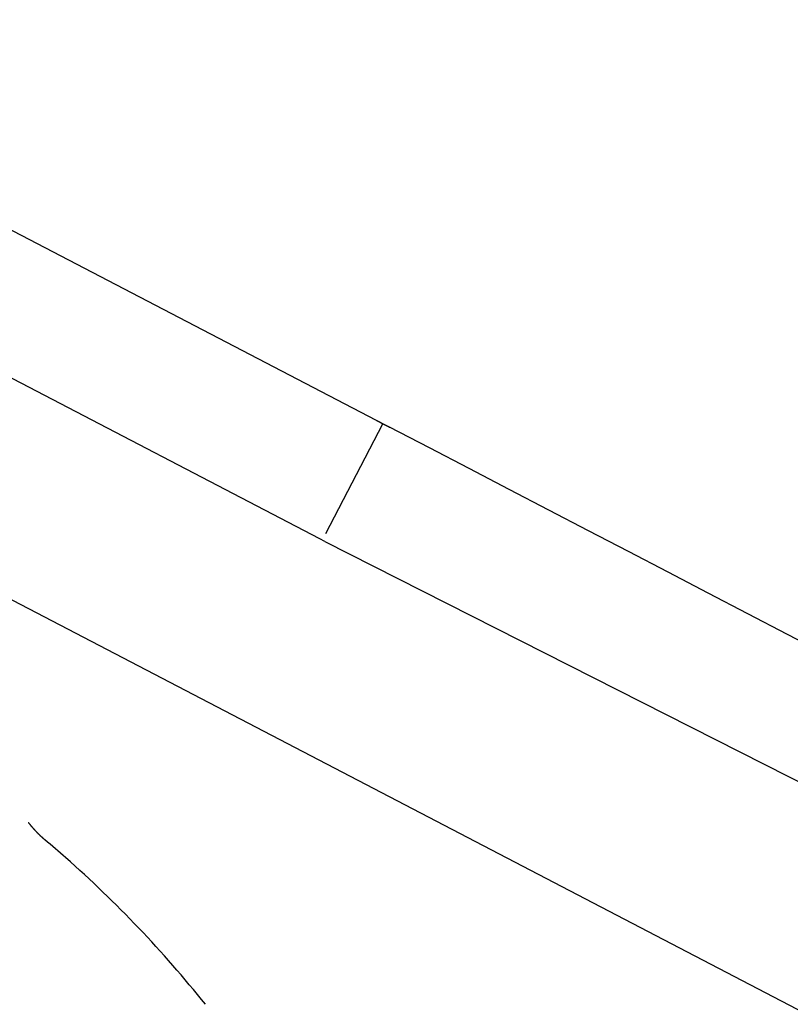
# Model space of a CAD drawing. Extents: x 0 to 420, y 0 to 297.
# Drawn here: x 18 to 20, y 15 to 17 of the extents above; entities that cross this region are included whole.
import ezdxf

# ---------------------------------------------------------------- set-up
doc = ezdxf.new("R2010")
doc.units = 0
doc.layers.add('1', color=7, linetype='CONTINUOUS')

msp = doc.modelspace()

# ---------------------------------------------------------------- linework, layer by layer
at = {"layer": '1', "color": 30, "linetype": 'CONTINUOUS'}
msp.add_line((17.3943, 17.09606), (19.15312, 16.18048), dxfattribs=at)
at = {"layer": '1', "color": 251, "linetype": 'CONTINUOUS'}
for p, q in [((19.02372, 15.90963), (17.25578, 16.82996)), ((24.57314, 12.51365), (17.04807, 16.43096)), ((19.0377, 15.92163), (19.16832, 16.17256)), ((19.03536, 15.90364), (19.02372, 15.90962)), ((19.03536, 15.90364), (23.47526, 13.65296))]:
    msp.add_line(p, q, dxfattribs=at)
at = {"layer": '1', "color": 30}
for points in [[(19.1531, 16.1805, 0), (19.1534, 16.1804, 0), (19.1536, 16.1802, 0), (19.1538, 16.1801, 0), (19.1541, 16.18, 0), (19.1543, 16.1799, 0), (19.1546, 16.1797, 0), (19.1548, 16.1796, 0), (19.155, 16.1795, 0), (19.1553, 16.1794, 0), (19.1555, 16.1792, 0), (19.1558, 16.1791, 0), (19.156, 16.179, 0), (19.1562, 16.1789, 0), (19.1565, 16.1787, 0), (19.1567, 16.1786, 0), (19.157, 16.1785, 0), (19.1572, 16.1784, 0), (19.1574, 16.1782, 0), (19.1577, 16.1781, 0), (19.1579, 16.178, 0), (19.1581, 16.1779, 0), (19.1584, 16.1777, 0), (19.1586, 16.1776, 0), (19.1589, 16.1775, 0), (19.1591, 16.1774, 0), (19.1593, 16.1772, 0), (19.1596, 16.1771, 0), (19.1598, 16.177, 0), (19.1601, 16.1769, 0), (19.1603, 16.1767, 0), (19.1605, 16.1766, 0), (19.1608, 16.1765, 0), (19.161, 16.1764, 0), (19.1613, 16.1762, 0), (19.1615, 16.1761, 0), (19.1617, 16.176, 0), (19.162, 16.1759, 0), (19.1622, 16.1757, 0), (19.1625, 16.1756, 0), (19.1627, 16.1755, 0), (19.1629, 16.1754, 0), (19.1632, 16.1752, 0), (19.1634, 16.1751, 0), (19.1637, 16.175, 0), (19.1639, 16.1749, 0), (19.1641, 16.1747, 0), (19.1644, 16.1746, 0), (19.1646, 16.1745, 0), (19.1649, 16.1744, 0), (19.1651, 16.1742, 0), (19.1653, 16.1741, 0), (19.1656, 16.174, 0), (19.1658, 16.1739, 0), (19.1661, 16.1737, 0), (19.1663, 16.1736, 0), (19.1665, 16.1735, 0), (19.1668, 16.1734, 0), (19.167, 16.1732, 0), (19.1672, 16.1731, 0), (19.1675, 16.173, 0), (19.1677, 16.1729, 0), (19.168, 16.1727, 0), (19.1682, 16.1726, 0), (19.1684, 16.1725, 0), (19.1687, 16.1724, 0), (19.1689, 16.1723, 0), (19.1692, 16.1721, 0), (19.1694, 16.172, 0), (19.1696, 16.1719, 0), (19.1699, 16.1718, 0), (19.1701, 16.1716, 0), (19.1704, 16.1715, 0), (19.1706, 16.1714, 0), (19.1708, 16.1713, 0), (19.1711, 16.1711, 0), (19.1713, 16.171, 0), (19.1716, 16.1709, 0), (19.1718, 16.1708, 0), (19.172, 16.1706, 0), (19.1723, 16.1705, 0), (19.1725, 16.1704, 0), (19.1728, 16.1703, 0), (19.173, 16.1701, 0), (19.1732, 16.17, 0), (19.1735, 16.1699, 0), (19.1737, 16.1698, 0), (19.174, 16.1696, 0), (19.1742, 16.1695, 0), (19.1744, 16.1694, 0), (19.1747, 16.1693, 0), (19.1749, 16.1691, 0), (19.1751, 16.169, 0), (19.1754, 16.1689, 0), (19.1756, 16.1688, 0), (19.1759, 16.1686, 0), (19.1761, 16.1685, 0), (19.1763, 16.1684, 0), (19.1766, 16.1683, 0), (19.1768, 16.1681, 0), (19.1771, 16.168, 0), (19.1773, 16.1679, 0), (19.1775, 16.1678, 0), (19.1778, 16.1676, 0), (19.178, 16.1675, 0), (19.1783, 16.1674, 0), (19.1785, 16.1673, 0), (19.1787, 16.1671, 0), (19.179, 16.167, 0), (19.1792, 16.1669, 0), (19.1795, 16.1668, 0), (19.1797, 16.1666, 0), (19.1799, 16.1665, 0), (19.1802, 16.1664, 0), (19.1804, 16.1663, 0), (19.1807, 16.1661, 0), (19.1809, 16.166, 0), (19.1811, 16.1659, 0), (19.1814, 16.1658, 0), (19.1816, 16.1656, 0), (19.1819, 16.1655, 0), (19.1821, 16.1654, 0), (19.1823, 16.1653, 0), (19.1826, 16.1651, 0), (19.1828, 16.165, 0), (19.1831, 16.1649, 0), (19.1833, 16.1648, 0), (19.1835, 16.1646, 0)], [(20.185, 15.6433, 0), (20.094, 15.6907, 0), (20.0029, 15.7381, 0), (19.9119, 15.7855, 0), (19.8208, 15.8329, 0), (19.7298, 15.8803, 0), (19.6388, 15.9277, 0), (19.5477, 15.9751, 0), (19.4567, 16.0225, 0), (19.3656, 16.0699, 0), (19.2746, 16.1173, 0), (19.1835, 16.1646, 0)]]:
    msp.add_polyline3d(points, dxfattribs=at)
at = {"layer": '1', "color": 251}
msp.add_polyline3d([(18.357, 15.2613, 0), (18.3572, 15.2609, 0), (18.3575, 15.2606, 0), (18.3578, 15.2602, 0), (18.358, 15.2599, 0), (18.3583, 15.2595, 0), (18.3586, 15.2592, 0), (18.3588, 15.2589, 0), (18.3591, 15.2585, 0), (18.3594, 15.2582, 0), (18.3596, 15.2578, 0), (18.3599, 15.2575, 0), (18.3602, 15.2572, 0), (18.3605, 15.2568, 0), (18.3607, 15.2565, 0), (18.361, 15.2562, 0), (18.3613, 15.2558, 0), (18.3616, 15.2555, 0), (18.3618, 15.2552, 0), (18.3621, 15.2548, 0), (18.3624, 15.2545, 0), (18.3627, 15.2542, 0), (18.3629, 15.2538, 0), (18.3632, 15.2535, 0), (18.3635, 15.2532, 0), (18.3638, 15.2528, 0), (18.3641, 15.2525, 0), (18.3643, 15.2522, 0), (18.3646, 15.2518, 0), (18.3649, 15.2515, 0), (18.3652, 15.2512, 0), (18.3655, 15.2508, 0), (18.3658, 15.2505, 0), (18.366, 15.2502, 0), (18.3663, 15.2499, 0), (18.3666, 15.2495, 0), (18.3669, 15.2492, 0), (18.3672, 15.2489, 0), (18.3675, 15.2486, 0), (18.3678, 15.2482, 0), (18.368, 15.2479, 0), (18.3683, 15.2476, 0), (18.3686, 15.2473, 0), (18.3689, 15.2469, 0), (18.3692, 15.2466, 0), (18.3695, 15.2463, 0), (18.3698, 15.246, 0), (18.3701, 15.2457, 0), (18.3704, 15.2453, 0), (18.3707, 15.245, 0), (18.371, 15.2447, 0), (18.3712, 15.2444, 0), (18.3715, 15.2441, 0), (18.3718, 15.2437, 0), (18.3721, 15.2434, 0), (18.3724, 15.2431, 0), (18.3727, 15.2428, 0), (18.373, 15.2425, 0), (18.3733, 15.2421, 0), (18.3736, 15.2418, 0), (18.3739, 15.2415, 0), (18.3742, 15.2412, 0), (18.3745, 15.2409, 0), (18.3748, 15.2406, 0), (18.3751, 15.2403, 0), (18.3754, 15.24, 0), (18.3757, 15.2396, 0), (18.376, 15.2393, 0), (18.3763, 15.239, 0), (18.3766, 15.2387, 0), (18.3769, 15.2384, 0), (18.3772, 15.2381, 0), (18.3775, 15.2378, 0), (18.3778, 15.2375, 0), (18.3781, 15.2372, 0), (18.3785, 15.2368, 0), (18.3788, 15.2365, 0), (18.3791, 15.2362, 0), (18.3794, 15.2359, 0), (18.3797, 15.2356, 0), (18.38, 15.2353, 0), (18.3803, 15.235, 0), (18.3806, 15.2347, 0), (18.3809, 15.2344, 0), (18.3812, 15.2341, 0), (18.3815, 15.2338, 0), (18.3819, 15.2335, 0), (18.3822, 15.2332, 0), (18.3825, 15.2329, 0), (18.3828, 15.2326, 0), (18.3831, 15.2323, 0), (18.3834, 15.232, 0), (18.3837, 15.2317, 0), (18.3841, 15.2314, 0), (18.3844, 15.2311, 0), (18.3847, 15.2308, 0), (18.385, 15.2305, 0), (18.3853, 15.2302, 0), (18.3857, 15.2299, 0), (18.386, 15.2296, 0), (18.3863, 15.2293, 0), (18.3866, 15.229, 0), (18.3869, 15.2287, 0), (18.3873, 15.2284, 0), (18.3876, 15.2281, 0), (18.3879, 15.2278, 0), (18.3882, 15.2275, 0), (18.3885, 15.2272, 0), (18.3889, 15.2269, 0), (18.3892, 15.2266, 0), (18.3895, 15.2264, 0), (18.3898, 15.2261, 0), (18.3902, 15.2258, 0), (18.3905, 15.2255, 0), (18.3908, 15.2252, 0), (18.3912, 15.2249, 0), (18.3915, 15.2246, 0), (18.3918, 15.2243, 0), (18.3921, 15.224, 0), (18.3925, 15.2237, 0), (18.3928, 15.2235, 0), (18.3931, 15.2232, 0), (18.3935, 15.2229, 0), (18.3938, 15.2226, 0), (18.3941, 15.2223, 0), (18.3945, 15.222, 0), (18.3948, 15.2217, 0), (18.3951, 15.2215, 0)], dxfattribs=at)
at = {"layer": '1', "color": 251, "linetype": 'CONTINUOUS'}
for start, end in [(48.59323, 49.92532), (38.68441, 48.59323)]:
    msp.add_arc((16.66847, 13.16915), 2.68204, start, end, dxfattribs=at)

doc.saveas('drawing.dxf')
